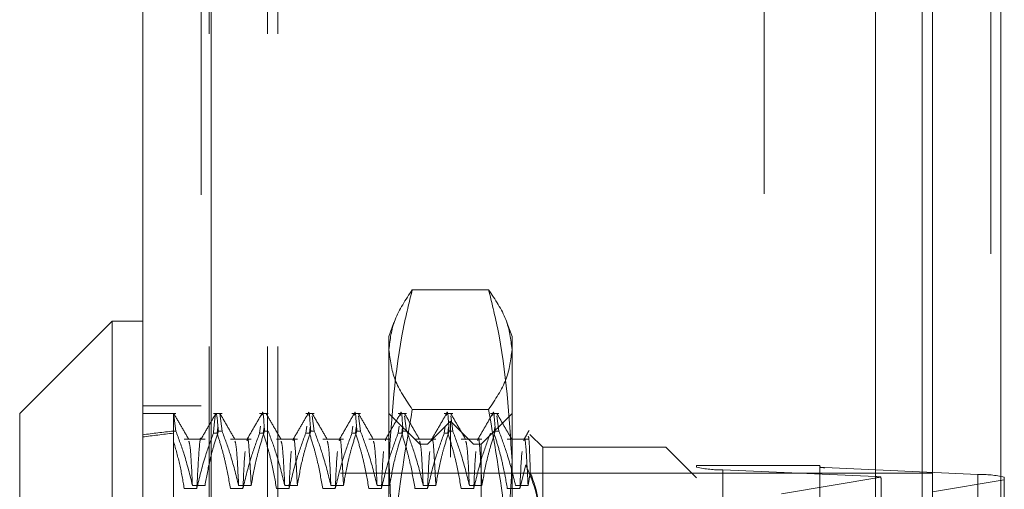
# Model space of a CAD drawing. Units: inches. Extents: x 0 to 23.4, y 0 to 16.5.
# Drawn here: x 12 to 12.3, y 6.4 to 6.5 of the extents above; entities that cross this region are included whole.
import ezdxf

# ---------------------------------------------------------------- set-up
doc = ezdxf.new("R2010")
doc.units = ezdxf.units.IN
doc.header["$MEASUREMENT"] = 0
doc.linetypes.add('HIDDEN', pattern=[0.07500000000000001, 0.05, -0.025])

msp = doc.modelspace()

# ---------------------------------------------------------------- linework, layer by layer
at = {"color": 7, "linetype": 'Continuous', "lineweight": 15}
for p, q in [((12.2507384073, 10.4263546017), (12.2507384073, 5.4637046017)), ((12.2726634073, 10.4263546017), (12.2726634073, 5.4637046017)), ((11.9981527292, 5.4825796017), (11.9981527292, 10.4074796017)), ((12.0200777292, 10.4071940678), (12.0200777292, 5.4828651356)), ((12.2325777292, 10.4071940678), (12.2325777292, 5.4828651356)), ((11.9883102095, 6.4421998773), (11.9587826504, 6.4126723182)), ((11.9981527292, 6.4421998773), (11.9883102095, 6.4421998773)), ((11.9883102095, 6.4421998773), (11.9883102095, 6.1666093261)), ((11.9587826504, 6.1961368852), (11.9587826504, 6.4126723182))]:
    msp.add_line(p, q, dxfattribs=at)
at = {"color": 7, "linetype": 'HIDDEN', "lineweight": 0}
for p, q in [((12.2694134073, 5.4637046017), (12.2694134073, 10.4263546017)), ((12.2726634073, 10.4263546017), (12.2726634073, 5.4637046017)), ((12.0168277292, 5.4825796017), (12.0168277292, 10.4074796017)), ((12.0200777292, 10.4071940678), (12.0200777292, 5.4828651356)), ((12.1969027292, 5.4828651356), (12.1969027292, 10.4071940678)), ((12.0194134073, 5.7340921017), (12.0194134073, 10.1559671017)), ((12.0380884073, 5.7340921017), (12.0380884073, 10.1559671017)), ((12.0413384073, 5.7340921017), (12.0413384073, 10.1559671017)), ((12.2474884073, 5.7340921017), (12.2474884073, 10.1559671017)), ((12.1087813091, 6.4522323038), (12.084374543, 6.4522323038)), ((12.0784989087, 6.4416911267), (12.0768928866, 6.4372786174)), ((12.1162629654, 6.4372786174), (12.1146552733, 6.4416957152)), ((12.0768928866, 6.4330639415), (12.0768928866, 6.4372786174)), ((12.1162629654, 6.4372786174), (12.1162629654, 6.4330639415)), ((12.0768928866, 6.3399817282), (12.0768928866, 6.4330639415)), ((12.1162629654, 6.4330639415), (12.1162629654, 6.3399817282)), ((12.0168277292, 6.4150296017), (11.9981527292, 6.4150296017)), ((12.0087349168, 6.4126723182), (11.9981527292, 6.4126723182)), ((12.0079952488, 6.4070006788), (12.0079952488, 6.4126712703)), ((12.0234986963, 6.4126723182), (12.0207683807, 6.4126723182)), ((12.0382624758, 6.4126723182), (12.0355321602, 6.4126723182)), ((12.0530262553, 6.4126723182), (12.0502959398, 6.4126723182)), ((12.0677900349, 6.4126723182), (12.0650597193, 6.4126723182)), ((12.0867354063, 6.4028297986), (12.0768928866, 6.4126723182)), ((12.0825538144, 6.4126723182), (12.0798234988, 6.4126723182)), ((12.1087813091, 6.4138955792), (12.084374543, 6.4138955792)), ((12.0973175939, 6.4126723182), (12.0945872783, 6.4126723182)), ((12.1162629654, 6.4126723182), (12.1064204457, 6.4028297986)), ((12.1120813735, 6.4126723182), (12.1093510579, 6.4126723182)), ((12.0087349168, 6.4070006788), (12.0080922598, 6.4119275454)), ((12.0234986963, 6.4070006788), (12.0227687756, 6.412591109)), ((12.0530262553, 6.4070006788), (12.052383573, 6.4119229545)), ((12.0677900349, 6.4070006788), (12.0671473525, 6.4119229545)), ((12.0825538144, 6.4070006788), (12.0819111321, 6.4119229545)), ((12.096577926, 6.4102116883), (12.0891960362, 6.4028297986)), ((12.096577926, 6.1985975151), (12.096577926, 6.4102116883)), ((12.1039598158, 6.4028297986), (12.096577926, 6.4102116883)), ((12.0973175939, 6.4070006788), (12.0966749116, 6.4119229545)), ((12.1120813735, 6.4070006788), (12.1114386911, 6.4119229545)), ((12.0079952488, 6.4070006788), (12.0079952488, 6.3455919453)), ((12.0087349168, 6.4070006788), (12.0079952488, 6.4070006788)), ((12.0207683807, 6.4063427666), (12.021932214, 6.4063427666)), ((12.0221764661, 6.4082138331), (12.021932214, 6.4063427666)), ((12.0234986963, 6.4070006788), (12.0223348629, 6.4070006788)), ((12.0355321602, 6.4063427666), (12.0358282281, 6.4086107629)), ((12.0355321602, 6.4063427666), (12.0366959936, 6.4063427666)), ((12.0369402456, 6.4082138331), (12.0366959936, 6.4063427666)), ((12.0382624758, 6.4070006788), (12.0370986425, 6.4070006788)), ((12.0502959398, 6.4063427666), (12.0505920077, 6.4086107629)), ((12.0502959398, 6.4063427666), (12.0514597731, 6.4063427666)), ((12.0517040252, 6.4082138331), (12.0514597731, 6.4063427666)), ((12.0530262553, 6.4070006788), (12.051862422, 6.4070006788)), ((12.0650597193, 6.4063427666), (12.0653557872, 6.4086107629)), ((12.0650597193, 6.4063427666), (12.0662235526, 6.4063427666)), ((12.0664678047, 6.4082138331), (12.0662235526, 6.4063427666)), ((12.0677900349, 6.4070006788), (12.0666262015, 6.4070006788)), ((12.0798234988, 6.4063427666), (12.0801195667, 6.4086107629)), ((12.0798234988, 6.4063427666), (12.0809873322, 6.4063427666)), ((12.0812315842, 6.4082138331), (12.0809873322, 6.4063427666)), ((12.0825538144, 6.4070006788), (12.0813899811, 6.4070006788)), ((12.0945872783, 6.4063427666), (12.0948833463, 6.4086107629)), ((12.0945872783, 6.4063427666), (12.0957511117, 6.4063427666)), ((12.0959953638, 6.4082138331), (12.0957511117, 6.4063427666)), ((12.0973175939, 6.4070006788), (12.0961537606, 6.4070006788)), ((12.1107591433, 6.4082138331), (12.1105148912, 6.4063427666)), ((12.1120813735, 6.4070006788), (12.1109175401, 6.4070006788)), ((12.0180722241, 6.404386147), (12.0114091573, 6.404386147)), ((12.0328360036, 6.404386147), (12.0261729368, 6.404386147)), ((12.0475997831, 6.404386147), (12.0409367164, 6.404386147)), ((12.0623635627, 6.404386147), (12.0557004959, 6.404386147)), ((12.0771273422, 6.404386147), (12.0704642754, 6.404386147)), ((12.0918911217, 6.404386147), (12.0852280549, 6.404386147)), ((12.1066549013, 6.404386147), (12.0999918345, 6.404386147)), ((12.1214186808, 6.404386147), (12.114755614, 6.404386147)), ((12.1261054851, 6.4018455466), (12.122017583, 6.4059334487)), ((12.0867354063, 6.235454814), (12.0867354063, 6.4028297986)), ((12.0891960362, 6.4028297986), (12.0867354063, 6.4028297986)), ((12.0891960362, 6.2059794048), (12.0891960362, 6.4028297986)), ((12.1039598158, 6.2059794048), (12.1039598158, 6.4028297986)), ((12.1064204457, 6.4028297986), (12.1039598158, 6.4028297986)), ((12.1064204457, 6.4028297986), (12.1064204457, 6.235454814)), ((12.1261054851, 6.4018455466), (12.1261054851, 6.3739407116)), ((12.1654755638, 6.4018455466), (12.1261054851, 6.4018455466)), ((12.1654755638, 6.2361443119), (12.1654755638, 6.4018455466)), ((12.1753180835, 6.3920030269), (12.1654755638, 6.4018455466)), ((12.1206874795, 6.3961736117), (12.1187875138, 6.3886470487)), ((12.1753180835, 6.3959271763), (12.1753180835, 6.395453645)), ((12.1753180835, 6.3959271763), (12.2146881622, 6.3959271763)), ((12.1753180835, 6.2036132635), (12.1753180835, 6.395453645)), ((12.1837419811, 6.3946163761), (12.2326884221, 6.3924116019)), ((12.1837419811, 6.3946163761), (12.1837419811, 6.2027759945)), ((12.2146881622, 6.395453645), (12.2146881622, 6.3959271763)), ((12.2146881622, 6.395453645), (12.2146881622, 6.2036132635)), ((12.2653193827, 6.3930814171), (12.2163729418, 6.3952861913)), ((12.2163729418, 6.2034458097), (12.2163729418, 6.3952861913)), ((12.0613527292, 6.074742971), (12.0613527292, 6.393492971)), ((12.0741448405, 6.393492971), (12.0613527292, 6.393492971)), ((12.0741448405, 6.074742971), (12.0741448405, 6.393492971)), ((12.1302108577, 6.393492971), (12.0741448405, 6.393492971)), ((12.0800277292, 6.074742971), (12.0800277292, 6.393492971)), ((12.0873500596, 6.074742971), (12.0873500596, 6.393492971)), ((12.1022733941, 6.074742971), (12.1022733941, 6.393492971)), ((12.1056415655, 6.074742971), (12.1056415655, 6.393492971)), ((12.1214186808, 6.3896296347), (12.1221207147, 6.3936608191)), ((12.1302108577, 6.074742971), (12.1302108577, 6.393492971)), ((12.1610937463, 6.393492971), (12.1302108577, 6.393492971)), ((12.1425277292, 6.074742971), (12.1425277292, 6.393492971)), ((12.1434160768, 6.074742971), (12.1434160768, 6.393492971)), ((12.1610937463, 6.074742971), (12.1610937463, 6.393492971)), ((12.2507384073, 6.393492971), (12.1610937463, 6.393492971)), ((12.1612027292, 6.074742971), (12.1612027292, 6.393492971)), ((12.2342454616, 6.3922922101), (12.2024234835, 6.3869485146)), ((12.2326884221, 6.2005712203), (12.2326884221, 6.3924116019)), ((12.2343732016, 6.2913055617), (12.2343732016, 6.3909336545)), ((12.2474884073, 6.3908985409), (12.2474884073, 6.1951886227)), ((12.2507384073, 6.3875747595), (12.2737432803, 6.3914378455)), ((12.2653193827, 6.3930814171), (12.2653193827, 6.2012410355)), ((12.2737432803, 6.3914378455), (12.2737432803, 6.3922441481)), ((12.2737432803, 6.3914378455), (12.2737432803, 6.2904297464)), ((12.0154410571, 6.3886470487), (12.0114091573, 6.3886470487)), ((12.0140403243, 6.3896296347), (12.0180722241, 6.3896296347)), ((12.0302048366, 6.3886470487), (12.0261729368, 6.3886470487)), ((12.0288041039, 6.3896296347), (12.0328360036, 6.3896296347)), ((12.0449686161, 6.3886470487), (12.0409367164, 6.3886470487)), ((12.0435678834, 6.3896296347), (12.0475997831, 6.3896296347)), ((12.0597323956, 6.3886470487), (12.0557004959, 6.3886470487)), ((12.0583316629, 6.3896296347), (12.0623635627, 6.3896296347)), ((12.0744961752, 6.3886470487), (12.0704642754, 6.3886470487)), ((12.0730954424, 6.3896296347), (12.0771273422, 6.3896296347)), ((12.0892599547, 6.3886470487), (12.0852280549, 6.3886470487)), ((12.087859222, 6.3896296347), (12.0918911217, 6.3896296347)), ((12.1040237342, 6.3886470487), (12.0999918345, 6.3886470487)), ((12.1026230015, 6.3896296347), (12.1066549013, 6.3896296347)), ((12.1187875138, 6.3886470487), (12.114755614, 6.3886470487)), ((12.117386781, 6.3896296347), (12.1214186808, 6.3896296347))]:
    msp.add_line(p, q, dxfattribs=at)
at = {"color": 8, "linetype": 'Continuous', "lineweight": 15}
msp.add_line((12.2474884073, 9.4701886227), (12.2474884073, 6.3908985409), dxfattribs=at)
at = {"color": 7, "linetype": 'HIDDEN', "lineweight": 0}
for centre, radius, start, end in [((12.1827099638, 6.4270288123), 0.0324288618495411, 256.8240962443, 271.8236910835), ((12.2161665383, 6.4017686785), 0.0064857723699198, 256.8240962443, 271.8236910835), ((12.2323100163, 6.3772639422), 0.0151523854971432, 82.661443811, 88.5689837156), ((12.2663514001, 6.3606689808), 0.0324288618495508, 76.8240962443, 91.8236910835)]:
    msp.add_arc(centre, radius, start, end, dxfattribs=at)
for centre, major_axis, ratio, start_param, end_param in [((12.6576015481, 6.3044046017), (0.7217391709934464, -0.07811005292739459), 0.1038760974, 2.701807334571809, 2.734178682887639), ((12.6576015481, 6.3044046017), (0.7217390949575435, -0.0767092156922402), 0.1058611817, 2.70181670188955, 2.734188050205383), ((12.2245306819, 6.4220932334), (-0.009697001881480816, 0.03171682233617013), 0.0531649438, 3.313762244023704, 3.475048022124723)]:
    msp.add_ellipse(centre, major_axis=major_axis, ratio=ratio, start_param=start_param, end_param=end_param, dxfattribs=at)
for points, knots in [([(12.07689288664352, 6.43306394151281), (12.07726214629922, 6.436265696175174), (12.07800395831968, 6.442697755725793), (12.08224474016957, 6.449044730265634), (12.08437454295388, 6.452232303813473)], [0, 0, 0, 0, 0.497780631097599, 1, 1, 1, 1]), ([(12.08437454295388, 6.452232303813473), (12.08337830293057, 6.448191952761595), (12.07892080142611, 6.430114109600534), (12.07777928055843, 6.411748082636788), (12.07689288664352, 6.397486815057258)], [0, 0, 0, 0, 0.2234974059615405, 1, 1, 1, 1]), ([(12.10878130907332, 6.452232303813473), (12.11089545261708, 6.449070919826633), (12.1151397597023, 6.442724196353645), (12.11588762256195, 6.436292119014647), (12.11626296538368, 6.43306394151281)], [0, 0, 0, 0, 0.4981127664209298, 1, 1, 1, 1]), ([(12.11626296538368, 6.397486815057258), (12.11537657146877, 6.411748082636788), (12.11423505060109, 6.430114109600535), (12.10977754909663, 6.448191952761595), (12.10878130907332, 6.452232303813473)], [0, 0, 0, 0, 0.7765025940384583, 1, 1, 1, 1]), ([(12.08437454295388, 6.413895579212147), (12.08226039941012, 6.417056963198985), (12.0780160923249, 6.423403686671972), (12.07726822946525, 6.429835764010972), (12.07689288664352, 6.43306394151281)], [0, 0, 0, 0, 0.4981127664209321, 1, 1, 1, 1]), ([(12.11626296538368, 6.43306394151281), (12.11589370572798, 6.429862186850444), (12.11515189370752, 6.423430127299824), (12.11091111185763, 6.417083152759985), (12.10878130907332, 6.413895579212147)], [0, 0, 0, 0, 0.4977806310976145, 1, 1, 1, 1]), ([(12.00799524884825, 6.403695123183122), (12.00799524884825, 6.405899252312734), (12.00799524884825, 6.410742961051155), (12.00799524884825, 6.411991097950026), (12.00799524884825, 6.412671270290104)], [0, 0, 0, 0, 0.4550498902066838, 1, 1, 1, 1]), ([(12.02076838070248, 6.406342766591999), (12.02104927764598, 6.409478807367601), (12.0216035661033, 6.415667095434802), (12.02209330780671, 6.409863288562906), (12.02233486294629, 6.407000678805029)], [0, 0, 0, 0, 0.5067703283277416, 0.9999999999999999, 0.9999999999999999, 0.9999999999999999, 0.9999999999999999]), ([(12.03627414519999, 6.4120266623429), (12.03630229344747, 6.412261024058404), (12.03659946050014, 6.414735230678736), (12.03686146004289, 6.410675690949675), (12.03709864247385, 6.407000678805028)], [0, 0, 0, 0, 0.0947219660551836, 1, 1, 1, 1]), ([(12.05103792472755, 6.412026662342901), (12.05106607297503, 6.412261024058405), (12.05136324002769, 6.414735230678737), (12.05162523957045, 6.410675690949676), (12.05186242200141, 6.40700067880503)], [0, 0, 0, 0, 0.0947219660551556, 1, 1, 1, 1]), ([(12.06580170425511, 6.412026662342897), (12.06582985250259, 6.412261024058404), (12.06612701955526, 6.414735230678739), (12.06638901909801, 6.410675690949676), (12.06662620152897, 6.407000678805032)], [0, 0, 0, 0, 0.0947219660556882, 1, 1, 1, 1]), ([(12.07689288664352, 6.339981728155271), (12.07726214629922, 6.352327802041118), (12.07800395831968, 6.377130040446063), (12.08224474016958, 6.401604188181854), (12.08437454295388, 6.413895579212147)], [0, 0, 0, 0, 0.4977806310976012, 1, 1, 1, 1]), ([(12.08056548378267, 6.412026662342898), (12.08059363203015, 6.412261024058404), (12.08089079908281, 6.414735230678737), (12.08115279862557, 6.410675690949676), (12.08138998105652, 6.40700067880503)], [0, 0, 0, 0, 0.0947219660555403, 1, 1, 1, 1]), ([(12.09532926331023, 6.4120266623429), (12.09535741155771, 6.412261024058405), (12.09565457861037, 6.414735230678739), (12.09591657815313, 6.410675690949676), (12.09615376058409, 6.40700067880503)], [0, 0, 0, 0, 0.094721966055359, 1, 1, 1, 1]), ([(12.10878130907332, 6.413895579212147), (12.11089545261708, 6.40170517601173), (12.1151397597023, 6.377231996398192), (12.11588762256195, 6.352429689400647), (12.11626296538368, 6.33998172815527)], [0, 0, 0, 0, 0.4981127664209464, 1, 1, 1, 1]), ([(12.11009304283779, 6.412026662342898), (12.11012119108527, 6.412261024058404), (12.11041835813793, 6.414735230678739), (12.11068035768069, 6.410675690949676), (12.11091754011164, 6.40700067880503)], [0, 0, 0, 0, 0.0947219660554158, 1, 1, 1, 1]), ([(12.01288727676549, 6.404300460649563), (12.01208870683616, 6.405682508981504), (12.01049152960428, 6.408446670325535), (12.00889446173658, 6.411210900867823), (12.0080959091174, 6.412593048479851)], [0, 0, 0, 0, 0.4999883002218551, 1, 1, 1, 1]), ([(12.02151339869403, 6.412591228423434), (12.02071478951434, 6.411209027524531), (12.01911760952513, 6.408444692136252), (12.01752031225453, 6.405680424227573), (12.01672168280573, 6.404298323477184)], [0, 0, 0, 0, 0.5000120118425444, 1, 1, 1, 1]), ([(12.02765105629305, 6.404300460649563), (12.02685248636372, 6.405682508981504), (12.02525530913183, 6.408446670325535), (12.02365824126414, 6.411210900867822), (12.02285968864496, 6.412593048479849)], [0, 0, 0, 0, 0.4999883002218485, 1, 1, 1, 1]), ([(12.03627717822159, 6.412591228423431), (12.0354785690419, 6.411209027524531), (12.03388138905268, 6.408444692136251), (12.0322840917821, 6.405680424227573), (12.03148546233328, 6.404298323477184)], [0, 0, 0, 0, 0.5000120118425325, 1, 1, 1, 1]), ([(12.0424148358206, 6.404300460649563), (12.04161626589128, 6.405682508981505), (12.04001908865939, 6.408446670325537), (12.0384220207917, 6.411210900867823), (12.03762346817252, 6.412593048479849)], [0, 0, 0, 0, 0.4999883002218424, 0.9999999999999999, 0.9999999999999999, 0.9999999999999999, 0.9999999999999999]), ([(12.05104095774915, 6.412591228423431), (12.05024234856946, 6.411209027524531), (12.04864516858024, 6.408444692136251), (12.04704787130965, 6.405680424227573), (12.04624924186084, 6.404298323477184)], [0, 0, 0, 0, 0.5000120118425397, 1, 1, 1, 1]), ([(12.05717861534816, 6.404300460649565), (12.05638004541884, 6.405682508981505), (12.05478286818695, 6.408446670325537), (12.05318580031926, 6.411210900867823), (12.05238724770008, 6.412593048479851)], [0, 0, 0, 0, 0.4999883002218545, 1, 1, 1, 1]), ([(12.0658047372767, 6.412591228423433), (12.06500612809702, 6.411209027524531), (12.0634089481078, 6.408444692136251), (12.06181165083721, 6.405680424227573), (12.0610130213884, 6.404298323477184)], [0, 0, 0, 0, 0.5000120118425376, 1, 1, 1, 1]), ([(12.07194239487572, 6.404300460649563), (12.0711438249464, 6.405682508981505), (12.06954664771451, 6.408446670325537), (12.06794957984682, 6.411210900867823), (12.06715102722764, 6.412593048479851)], [0, 0, 0, 0, 0.4999883002218548, 0.9999999999999999, 0.9999999999999999, 0.9999999999999999, 0.9999999999999999]), ([(12.08056851680426, 6.412591228423431), (12.07976990762458, 6.411209027524531), (12.07817272763536, 6.408444692136251), (12.07657543036477, 6.405680424227572), (12.07577680091596, 6.404298323477184)], [0, 0, 0, 0, 0.5000120118425504, 1, 1, 1, 1]), ([(12.08670617440328, 6.404300460649565), (12.08590760447396, 6.405682508981505), (12.08431042724207, 6.408446670325537), (12.08271335937438, 6.411210900867823), (12.0819148067552, 6.412593048479851)], [0, 0, 0, 0, 0.4999883002218424, 1, 1, 1, 1]), ([(12.09533229633182, 6.412591228423431), (12.09453368715214, 6.411209027524531), (12.09293650716292, 6.408444692136251), (12.09133920989233, 6.405680424227573), (12.09054058044352, 6.404298323477184)], [0, 0, 0, 0, 0.5000120118425374, 1, 1, 1, 1]), ([(12.10146995393084, 6.404300460649563), (12.10067138400152, 6.405682508981505), (12.09907420676963, 6.408446670325537), (12.09747713890194, 6.411210900867823), (12.09667858628275, 6.412593048479851)], [0, 0, 0, 0, 0.4999883002218548, 1, 1, 1, 1]), ([(12.11009607585938, 6.412591228423431), (12.1092974666797, 6.411209027524531), (12.10770028669048, 6.408444692136251), (12.10610298941989, 6.405680424227573), (12.10530435997108, 6.404298323477184)], [0, 0, 0, 0, 0.5000120118425254, 1, 1, 1, 1]), ([(12.1162337334584, 6.404300460649563), (12.11543516352907, 6.405682508981504), (12.11383798629719, 6.408446670325535), (12.1122409184295, 6.411210900867823), (12.11144236581031, 6.412593048479851)], [0, 0, 0, 0, 0.4999883002218618, 1, 1, 1, 1]), ([(12.00873491676618, 6.407000678805032), (12.00966465568111, 6.40449531745337), (12.01179308593257, 6.398759850424889), (12.01323069199914, 6.392919057749506), (12.01404032432614, 6.389629634676512)], [0, 0, 0, 0, 0.4368190662103849, 1, 1, 1, 1]), ([(12.02076838070248, 6.406342766591999), (12.01986121261317, 6.40387337948038), (12.01771555711082, 6.398032726457056), (12.01627345089091, 6.392081904733511), (12.01544105706083, 6.388647048674933)], [0, 0, 0, 0, 0.4227929825238376, 0.9999999999999999, 0.9999999999999999, 0.9999999999999999, 0.9999999999999999]), ([(12.0180722240914, 6.389629634676512), (12.01855827082713, 6.392360555750447), (12.01928724415005, 6.396456393585767), (12.02081710618686, 6.402238369293217), (12.02178984986412, 6.405290575411207), (12.02233486294629, 6.40700067880503)], [0, 0, 0, 0, 0.46802331019941, 0.7019417734271127, 1, 1, 1, 1]), ([(12.02617293682312, 6.388647048674933), (12.02570163911239, 6.391350831046685), (12.02494815555805, 6.395673482112542), (12.02341966384074, 6.401563114121283), (12.02242819406098, 6.404749023999885), (12.02193221404993, 6.406342766591999)], [0, 0, 0, 0, 0.4549431437561474, 0.7273368174181043, 1, 1, 1, 1]), ([(12.02349869629374, 6.40700067880503), (12.02440078145856, 6.404572923530685), (12.02653170384797, 6.398838034773139), (12.02797297007122, 6.392997621115322), (12.02880410385369, 6.389629634676512)], [0, 0, 0, 0, 0.423330839879383, 1, 1, 1, 1]), ([(12.03553216023004, 6.406342766591999), (12.03462499214073, 6.40387337948038), (12.03247933663837, 6.398032726457055), (12.03103723041847, 6.39208190473351), (12.03020483658839, 6.388647048674931)], [0, 0, 0, 0, 0.4227929825237577, 1, 1, 1, 1]), ([(12.03283600361896, 6.389629634676512), (12.03332205035469, 6.392360555750445), (12.03405102367761, 6.396456393585767), (12.03558088571442, 6.402238369293216), (12.03655362939167, 6.405290575411207), (12.03709864247385, 6.40700067880503)], [0, 0, 0, 0, 0.4680233101993942, 0.7019417734271445, 1, 1, 1, 1]), ([(12.04093671635068, 6.388647048674931), (12.04045073629396, 6.391427955589932), (12.03972185873287, 6.395598786515605), (12.03820198748307, 6.401489051190826), (12.03723687850855, 6.404599531436516), (12.03669599357749, 6.406342766591997)], [0, 0, 0, 0, 0.4679312626688402, 0.7018078062599512, 1, 1, 1, 1]), ([(12.0382624758213, 6.40700067880503), (12.03916456098612, 6.404572923530683), (12.04129548337553, 6.398838034773138), (12.04273674959878, 6.392997621115322), (12.04356788338125, 6.389629634676512)], [0, 0, 0, 0, 0.4233308398793943, 1, 1, 1, 1]), ([(12.0502959397576, 6.406342766591999), (12.04938877166829, 6.40387337948038), (12.04724311616593, 6.398032726457057), (12.04580100994603, 6.392081904733511), (12.04496861611595, 6.388647048674931)], [0, 0, 0, 0, 0.4227929825237976, 1, 1, 1, 1]), ([(12.04759978314652, 6.389629634676512), (12.04808582988225, 6.392360555750447), (12.04881480320517, 6.396456393585767), (12.05034466524197, 6.402238369293216), (12.05131740891923, 6.405290575411207), (12.05186242200141, 6.40700067880503)], [0, 0, 0, 0, 0.468023310199419, 0.7019417734272189, 1, 1, 1, 1]), ([(12.05570049587824, 6.388647048674934), (12.05521451582152, 6.391427955589933), (12.05448563826043, 6.395598786515606), (12.05296576701063, 6.401489051190826), (12.05200065803611, 6.404599531436518), (12.05145977310505, 6.406342766591999)], [0, 0, 0, 0, 0.4679312626687624, 0.701807806259884, 1, 1, 1, 1]), ([(12.05302625534885, 6.40700067880503), (12.05392834051368, 6.404572923530685), (12.05605926290309, 6.39883803477314), (12.05750052912634, 6.392997621115322), (12.05833166290881, 6.389629634676512)], [0, 0, 0, 0, 0.4233308398794151, 1, 1, 1, 1]), ([(12.06505971928516, 6.406342766591999), (12.06415255119585, 6.403873379480381), (12.06200689569349, 6.398032726457056), (12.06056478947359, 6.392081904733513), (12.05973239564351, 6.388647048674933)], [0, 0, 0, 0, 0.4227929825237906, 1, 1, 1, 1]), ([(12.06236356267408, 6.389629634676512), (12.0628496094098, 6.392360555750447), (12.06357858273273, 6.396456393585768), (12.06510844476953, 6.402238369293217), (12.06608118844679, 6.405290575411207), (12.06662620152897, 6.407000678805032)], [0, 0, 0, 0, 0.4680233101993821, 0.7019417734271112, 1, 1, 1, 1]), ([(12.0704642754058, 6.388647048674933), (12.06997829534908, 6.391427955589932), (12.06924941778798, 6.395598786515605), (12.06772954653819, 6.401489051190827), (12.06676443756367, 6.404599531436518), (12.06622355263261, 6.406342766591999)], [0, 0, 0, 0, 0.46793126266882, 0.7018078062599385, 0.9999999999999999, 0.9999999999999999, 0.9999999999999999, 0.9999999999999999]), ([(12.06779003487642, 6.407000678805032), (12.06869212004124, 6.404572923530685), (12.07082304243065, 6.39883803477314), (12.0722643086539, 6.392997621115322), (12.07309544243637, 6.389629634676512)], [0, 0, 0, 0, 0.4233308398794374, 1, 1, 1, 1]), ([(12.07982349881272, 6.406342766591999), (12.07891633072341, 6.403873379480381), (12.07677067522105, 6.398032726457057), (12.07532856900115, 6.392081904733513), (12.07449617517107, 6.388647048674933)], [0, 0, 0, 0, 0.4227929825237661, 1, 1, 1, 1]), ([(12.07712734220164, 6.389629634676512), (12.07761338893736, 6.392360555750447), (12.07834236226029, 6.396456393585768), (12.07987222429709, 6.402238369293216), (12.08084496797435, 6.405290575411207), (12.08138998105653, 6.407000678805032)], [0, 0, 0, 0, 0.4680233101994258, 0.7019417734271648, 1, 1, 1, 1]), ([(12.08522805493336, 6.388647048674933), (12.08474207487664, 6.391427955589932), (12.08401319731554, 6.395598786515607), (12.08249332606575, 6.401489051190826), (12.08152821709123, 6.404599531436519), (12.08098733216017, 6.406342766591999)], [0, 0, 0, 0, 0.4679312626687971, 0.7018078062599297, 0.9999999999999999, 0.9999999999999999, 0.9999999999999999, 0.9999999999999999]), ([(12.08255381440397, 6.40700067880503), (12.0834558995688, 6.404572923530684), (12.08558682195821, 6.398838034773139), (12.08702808818146, 6.392997621115322), (12.08785922196393, 6.389629634676512)], [0, 0, 0, 0, 0.4233308398794149, 1, 1, 1, 1]), ([(12.09458727834028, 6.406342766591999), (12.09368011025097, 6.40387337948038), (12.09153445474861, 6.398032726457057), (12.0900923485287, 6.392081904733513), (12.08925995469863, 6.388647048674933)], [0, 0, 0, 0, 0.4227929825238164, 1, 1, 1, 1]), ([(12.0918911217292, 6.389629634676512), (12.09237716846492, 6.392360555750447), (12.09310614178785, 6.396456393585768), (12.09463600382465, 6.402238369293217), (12.09560874750191, 6.405290575411207), (12.09615376058409, 6.40700067880503)], [0, 0, 0, 0, 0.4680233101994282, 0.7019417734271683, 0.9999999999999999, 0.9999999999999999, 0.9999999999999999, 0.9999999999999999]), ([(12.09999183446092, 6.388647048674933), (12.0995058544042, 6.391427955589932), (12.0987769768431, 6.395598786515606), (12.09725710559331, 6.401489051190826), (12.09629199661879, 6.404599531436518), (12.09575111168773, 6.406342766591999)], [0, 0, 0, 0, 0.4679312626688152, 0.7018078062599681, 1, 1, 1, 1]), ([(12.09731759393153, 6.40700067880503), (12.09821967909636, 6.404572923530683), (12.10035060148577, 6.398838034773139), (12.10179186770902, 6.392997621115321), (12.10262300149149, 6.389629634676512)], [0, 0, 0, 0, 0.4233308398794234, 1, 1, 1, 1]), ([(12.10935105786784, 6.406342766591999), (12.10844388977853, 6.40387337948038), (12.10629823427617, 6.398032726457057), (12.10485612805626, 6.392081904733513), (12.10402373422619, 6.388647048674933)], [0, 0, 0, 0, 0.422792982523815, 0.9999999999999999, 0.9999999999999999, 0.9999999999999999, 0.9999999999999999]), ([(12.10665490125676, 6.389629634676512), (12.10714094799248, 6.392360555750447), (12.1078699213154, 6.396456393585768), (12.10939978335221, 6.402238369293216), (12.11037252702947, 6.405290575411207), (12.11091754011164, 6.40700067880503)], [0, 0, 0, 0, 0.4680233101994336, 0.7019417734272143, 1, 1, 1, 1]), ([(12.11475561398847, 6.388647048674933), (12.11430126138633, 6.391264115973936), (12.113558316028, 6.395543475205177), (12.11204072145298, 6.401434662467388), (12.11102367893928, 6.404706160457841), (12.11051489121528, 6.406342766591999)], [0, 0, 0, 0, 0.4403321104596723, 0.7200194211379735, 1, 1, 1, 1]), ([(12.11208137345909, 6.40700067880503), (12.11298345862392, 6.404572923530684), (12.11511438101333, 6.398838034773139), (12.11655564723658, 6.392997621115321), (12.11738678101905, 6.389629634676512)], [0, 0, 0, 0, 0.4233308398793805, 1, 1, 1, 1]), ([(12.12174220639416, 6.40719546823314), (12.12146319658038, 6.406712604180152), (12.120905182003, 6.40574688481419), (12.12034715198332, 6.404781174342876), (12.12006813949864, 6.404298323477185)], [0, 0, 0, 0, 0.5000045251304426, 1, 1, 1, 1]), ([(12.01140915729556, 6.388647048674933), (12.01097968356162, 6.391167479968918), (12.01011950100369, 6.396215590868848), (12.00870401037578, 6.401199560340123), (12.00799524884825, 6.403695123183119)], [0, 0, 0, 0, 0.4992820767906512, 1, 1, 1, 1]), ([(12.01404032432613, 6.389629634676512), (12.01382678523987, 6.393998545743282), (12.01343587979584, 6.401996290560732), (12.01305380544665, 6.403227407288617), (12.01288044604031, 6.403786004497599)], [0, 0, 0, 0, 0.5462678750683683, 1, 1, 1, 1]), ([(12.01682100090653, 6.404323131113291), (12.01681749375605, 6.404344072384986), (12.01660180579231, 6.405631949902793), (12.01611610540509, 6.401365410491939), (12.01566590617625, 6.392883356234865), (12.01544105706083, 6.388647048674935)], [0, 0, 0, 0, 0.0082058367491866, 0.504654770609566, 0.9999999999999999, 0.9999999999999999, 0.9999999999999999, 0.9999999999999999]), ([(12.02880410385369, 6.389629634676512), (12.02859056476743, 6.393998545743279), (12.0281996593234, 6.401996290560731), (12.0278175849742, 6.403227407288616), (12.02764422556787, 6.403786004497598)], [0, 0, 0, 0, 0.5462678750683199, 0.9999999999999999, 0.9999999999999999, 0.9999999999999999, 0.9999999999999999]), ([(12.03283600361896, 6.389629634676512), (12.03262038673227, 6.393699123791666), (12.03219071887394, 6.401808547406133), (12.03177057228791, 6.405704964971443), (12.03151575053445, 6.404052512046289), (12.03148628208598, 6.403861416807263)], [0, 0, 0, 0, 0.4711306725275853, 0.9388397642020996, 1, 1, 1, 1]), ([(12.04356788338125, 6.389629634676512), (12.04335434429499, 6.393998545743279), (12.04296343885096, 6.401996290560732), (12.04258136450176, 6.403227407288616), (12.04240800509542, 6.403786004497599)], [0, 0, 0, 0, 0.5462678750682447, 1, 1, 1, 1]), ([(12.04759978314652, 6.389629634676512), (12.04738416625983, 6.393699123791666), (12.0469544984015, 6.401808547406132), (12.04653435181547, 6.405704964971445), (12.04627953006201, 6.404052512046287), (12.04625006161353, 6.403861416807259)], [0, 0, 0, 0, 0.4711306725273682, 0.9388397642017258, 1, 1, 1, 1]), ([(12.05833166290881, 6.389629634676512), (12.05811812382255, 6.39399854574328), (12.05772721837851, 6.401996290560733), (12.05734514402932, 6.403227407288617), (12.05717178462298, 6.4037860044976)], [0, 0, 0, 0, 0.5462678750682276, 1, 1, 1, 1]), ([(12.06236356267408, 6.389629634676512), (12.06214794578739, 6.393699123791666), (12.06171827792906, 6.401808547406133), (12.06129813134303, 6.405704964971446), (12.06104330958957, 6.404052512046287), (12.06101384114109, 6.403861416807259)], [0, 0, 0, 0, 0.4711306725273824, 0.938839764201771, 1, 1, 1, 1]), ([(12.07309544243637, 6.389629634676512), (12.07288190335011, 6.39399854574328), (12.07249099790607, 6.401996290560733), (12.07210892355688, 6.403227407288618), (12.07193556415054, 6.4037860044976)], [0, 0, 0, 0, 0.5462678750682375, 1, 1, 1, 1]), ([(12.07587611901676, 6.404323131113292), (12.07587262501865, 6.404346236827757), (12.07584206376997, 6.40454833753391), (12.07580788863665, 6.404184053274828), (12.07577762066865, 6.40386141680726)], [0, 0, 0, 0, 0.114327727523826, 1, 1, 1, 1]), ([(12.08785922196393, 6.389629634676512), (12.08764568287766, 6.39399854574328), (12.08725477743363, 6.401996290560733), (12.08687270308444, 6.403227407288617), (12.0866993436781, 6.4037860044976)], [0, 0, 0, 0, 0.5462678750683053, 1, 1, 1, 1]), ([(12.0918911217292, 6.389629634676512), (12.09167550484251, 6.393699123791667), (12.09124583698418, 6.401808547406135), (12.09082569039814, 6.405704964971443), (12.09057086864469, 6.40405251204629), (12.09054140019621, 6.403861416807263)], [0, 0, 0, 0, 0.4711306725275804, 0.9388397642020553, 1, 1, 1, 1]), ([(12.10262300149149, 6.389629634676512), (12.10240946240522, 6.39399854574328), (12.10201855696119, 6.401996290560732), (12.101636482612, 6.403227407288617), (12.10146312320566, 6.4037860044976)], [0, 0, 0, 0, 0.5462678750682336, 1, 1, 1, 1]), ([(12.10665490125676, 6.389629634676512), (12.10643928437007, 6.393699123791666), (12.10600961651173, 6.401808547406135), (12.1055894699257, 6.405704964971443), (12.10533464817225, 6.404052512046289), (12.10530517972377, 6.403861416807262)], [0, 0, 0, 0, 0.4711306725274779, 0.9388397642019126, 0.9999999999999999, 0.9999999999999999, 0.9999999999999999, 0.9999999999999999]), ([(12.12141868078431, 6.389629634676512), (12.12120306386801, 6.393699120420547), (12.12077339595067, 6.401808537317258), (12.12035325240199, 6.405704965237057), (12.12009843388891, 6.404052545776237), (12.12006896857822, 6.403861472324773)], [0, 0, 0, 0, 0.4711337275906988, 0.9388458521409963, 1, 1, 1, 1]), ([(12.12212071471854, 6.393660819147794), (12.12199544325335, 6.397653876310832), (12.12176189220802, 6.405098370338679), (12.1215189630298, 6.405251299709871), (12.12140633553381, 6.405322201246964)], [0, 0, 0, 0, 0.536377240428006, 1, 1, 1, 1]), ([(12.03091554298292, 6.400464143178208), (12.0309061095858, 6.400410061130735), (12.03066816305499, 6.399045904039016), (12.03043181480508, 6.393741326287559), (12.03020483658839, 6.388647048674936)], [0, 0, 0, 0, 0.0396450290081955, 1, 1, 1, 1]), ([(12.04567932251047, 6.400464143178206), (12.04566988911336, 6.400410061130734), (12.04543194258255, 6.399045904039018), (12.04519559433264, 6.393741326287563), (12.04496861611595, 6.388647048674936)], [0, 0, 0, 0, 0.0396450290072851, 1, 1, 1, 1]), ([(12.06044310203803, 6.400464143178207), (12.06043366864092, 6.400410061130734), (12.06019572211011, 6.399045904039021), (12.0599593738602, 6.393741326287563), (12.05973239564351, 6.388647048674935)], [0, 0, 0, 0, 0.0396450290075305, 1, 1, 1, 1]), ([(12.07520688156559, 6.400464143178207), (12.07519744816848, 6.400410061130734), (12.07495950163767, 6.399045904039016), (12.07472315338776, 6.393741326287562), (12.07449617517107, 6.388647048674937)], [0, 0, 0, 0, 0.0396450290075951, 1, 1, 1, 1]), ([(12.08997066109315, 6.40046414317821), (12.08996122769604, 6.400410061130738), (12.08972328116523, 6.399045904039022), (12.08948693291532, 6.393741326287564), (12.08925995469863, 6.388647048674937)], [0, 0, 0, 0, 0.0396450290081305, 1, 1, 1, 1]), ([(12.10473444062071, 6.400464143178208), (12.1047250072236, 6.400410061130735), (12.10448706069279, 6.399045904039021), (12.10425071244287, 6.393741326287563), (12.10402373422619, 6.388647048674937)], [0, 0, 0, 0, 0.0396450290078312, 1, 1, 1, 1]), ([(12.11949822947517, 6.40046419869572), (12.11948879296854, 6.400410099476506), (12.11925084332182, 6.39904594104208), (12.11901449197686, 6.393741310458537), (12.11878751375374, 6.388647048674937)], [0, 0, 0, 0, 0.0396575777768449, 1, 1, 1, 1]), ([(12.07689288664352, 6.397486815057258), (12.07725588514313, 6.388743913976452), (12.07798489431446, 6.371185562967015), (12.0817909007903, 6.35299247889757), (12.08417569749598, 6.343530288163024), (12.08437454295388, 6.342741326301046)], [0, 0, 0, 0, 0.4761863843724954, 0.9563241772324086, 1, 1, 1, 1]), ([(12.10878130907332, 6.342741326301046), (12.10898015315736, 6.343530288492185), (12.11134819503186, 6.352926069689483), (12.11516053101631, 6.371117966353541), (12.11589461714456, 6.388676386722424), (12.11626296538368, 6.397486815057258)], [0, 0, 0, 0, 0.0436758706791041, 0.5201376303083222, 1, 1, 1, 1]), ([(12.12068747952656, 6.396173611738231), (12.12150032124381, 6.394271043165897), (12.12475799554416, 6.386646005460267), (12.12552777663936, 6.378659006656935), (12.12610548506872, 6.37266489149525)], [0, 0, 0, 0, 0.2495159559575438, 1, 1, 1, 1]), ([(12.12610548506872, 6.373940711574419), (12.12553793185057, 6.379822790437524), (12.12489472278756, 6.386488960786304), (12.1224126609825, 6.392906027812582), (12.12212071471854, 6.393660819147794)], [0, 0, 0, 0, 0.8823775204278493, 0.9999999999999999, 0.9999999999999999, 0.9999999999999999, 0.9999999999999999])]:
    msp.add_open_spline(points, degree=3, knots=knots, dxfattribs=at)

doc.saveas('drawing.dxf')
